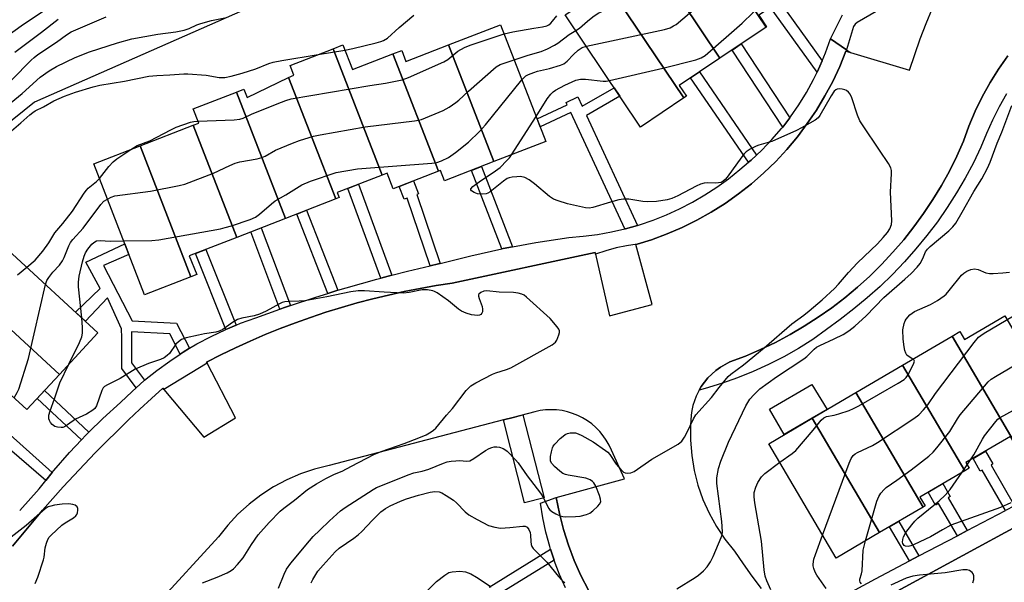
# Model space of a CAD drawing. Units: inches. Extents: x 1231769 to 1237769, y 553454 to 557454.
# Drawn here: x 1232119 to 1232413, y 555430 to 555598 of the extents above; entities that cross this region are included whole.
import ezdxf

# ---------------------------------------------------------------- set-up
doc = ezdxf.new("R2010")
doc.units = ezdxf.units.IN
doc.header["$MEASUREMENT"] = 0
for name, color, linetype in [('BLDG-Footprint', 5, 'Continuous'), ('CULTRL-Pad', 6, 'Continuous'), ('NTRL-Trees', 3, 'Continuous'), ('TRANS-Non Street Sidewalk', 7, 'Continuous'), ('TRANS-Parking Lot', 4, 'Continuous'), ('TRANS-Street Sidewalk', 7, 'Continuous'), ('Undefined', 1, 'Continuous')]:
    doc.layers.add(name, color=color, linetype=linetype)

msp = doc.modelspace()

# ---------------------------------------------------------------- linework, layer by layer
at = {"layer": 'BLDG-Footprint'}
for points, elevation in [([(1232353.54, 555608.91), (1232339.94, 555599.79), (1232342.27, 555596.33), (1232342.1, 555596.21), (1232320.75, 555628.02), (1232321.72, 555628.77), (1232319.4, 555632.24), (1232332.14, 555640.79)], 427.66), ([(1232342.1, 555596.21), (1232328.29, 555586.96), (1232305.68, 555620.65), (1232307.02, 555621.55), (1232308.91, 555618.74), (1232320.75, 555628.02)], 428.02), ([(1232328.29, 555586.96), (1232316.1, 555578.78), (1232318.27, 555575.54), (1232317.51, 555575.03), (1232294.95, 555608.66), (1232295.88, 555609.28), (1232293.66, 555612.59), (1232305.68, 555620.65)], 429.31), ([(1232317.51, 555575.03), (1232304.55, 555566.34), (1232281.99, 555599.96), (1232294.95, 555608.66)], 429.83), ([(1232260.63, 555555.98), (1232247.05, 555590.93), (1232262.62, 555596.98), (1232276.2, 555562.03)], 427.9), ([(1232230.4, 555588.23), (1232244.05, 555553.11), (1232230.48, 555547.83), (1232228.65, 555552.52), (1232227.16, 555551.94), (1232212.46, 555589.77), (1232215.44, 555590.93), (1232218.32, 555583.53)], 425.2), ([(1232260.63, 555555.98), (1232245.84, 555550.23), (1232244.64, 555553.34), (1232244.05, 555553.11), (1232230.4, 555588.23), (1232233.02, 555589.25), (1232234.3, 555585.97), (1232247.05, 555590.93)], 425.55), ([(1232227.16, 555551.94), (1232213.71, 555546.72), (1232214.3, 555545.21), (1232213.27, 555544.81), (1232199.16, 555581.14), (1232200.72, 555581.88), (1232199.6, 555584.77), (1232212.46, 555589.77)], 424.75), ([(1232213.27, 555544.81), (1232198.22, 555538.96), (1232183.52, 555576.8), (1232185.78, 555577.68), (1232186.74, 555575.21), (1232199.16, 555581.14)], 425.66), ([(1232198.22, 555538.96), (1232183.65, 555533.3), (1232170.6, 555566.88), (1232172.27, 555567.53), (1232170.62, 555571.78), (1232183.52, 555576.8)], 426), ([(1232183.65, 555533.3), (1232169.44, 555527.78), (1232171.64, 555522.13), (1232169.93, 555521.46), (1232154.69, 555560.69), (1232170.6, 555566.88)], 425.83), ([(1232169.93, 555521.46), (1232156.06, 555516.07), (1232140.81, 555555.3), (1232154.69, 555560.69)], 425.42), ([(1232130.54, 555492.24), (1232101.47, 555519.03), (1232102.58, 555520.23), (1232105.21, 555517.81), (1232115.21, 555529.49), (1232142.06, 555504.74)], 425.87), ([(1232130.54, 555492.24), (1232120.82, 555481.7), (1232116.12, 555486.03), (1232115.07, 555484.89), (1232088.44, 555509.43), (1232089.19, 555510.24), (1232091.45, 555508.15), (1232101.47, 555519.03)], 424.06), ([(1232433.35, 555476.11), (1232432.31, 555475.5), (1232430.42, 555478.71), (1232417.09, 555470.89), (1232397.78, 555503.75), (1232400.06, 555505.09), (1232401.48, 555502.67), (1232413.56, 555509.77)], 437.45), ([(1232417.09, 555470.89), (1232416.93, 555470.79), (1232415.24, 555473.66), (1232401.91, 555465.83), (1232402.88, 555464.18), (1232401.58, 555463.42), (1232382.98, 555495.05), (1232397.78, 555503.75)], 435.51), ([(1232401.58, 555463.42), (1232388.13, 555455.51), (1232389.69, 555452.85), (1232389.09, 555452.5), (1232368.93, 555486.79), (1232382.98, 555495.05)], 436.17), ([(1232389.09, 555452.5), (1232376.08, 555444.86), (1232355.92, 555479.15), (1232368.93, 555486.79)], 435.76), ([(1232376.08, 555444.86), (1232363.06, 555437.21), (1232342.91, 555471.5), (1232355.92, 555479.15)], 435.89)]:
    msp.add_lwpolyline(points, close=True, dxfattribs=dict(at, elevation=elevation))
at = {"layer": 'CULTRL-Pad'}
msp.add_lwpolyline([(1232355.92, 555479.15), (1232347.56, 555474.23), (1232343.12, 555481.87), (1232355.76, 555489.2), (1232360.38, 555481.77)], close=True, dxfattribs=at)
at = {"layer": 'NTRL-Trees'}
msp.add_lwpolyline([(1232347.46, 555799.73), (1232321.8, 555754.53), (1232308.01, 555690.7), (1232298.05, 555662.69), (1232277.85, 555640.41), (1232248.45, 555624.04), (1232197.93, 555606.8), (1232123.06, 555573.75), (1232076.68, 555536.42), (1232028.09, 555482.81), (1231981.63, 555427.02), (1231923.15, 555360.24), (1231908.21, 555338.43), (1231889.58, 555309.08), (1231872.24, 555281.76), (1231875.91, 555236.56), (1231899.92, 555192.62), (1231912.84, 555140.95), (1231919.41, 555114.69)], dxfattribs=at)
at = {"layer": 'TRANS-Non Street Sidewalk'}
for points in [[(1232398.05, 555614.34), (1232369.37, 555597.59), (1232368.81, 555597.11), (1232368.32, 555596.47), (1232366.14, 555589.47), (1232361.36, 555592.74), (1232364.94, 555599.91)], [(1232259.2, 555428.58), (1232277.58, 555439.9), (1232278.63, 555436.64), (1232260.98, 555425.76)]]:
    msp.add_lwpolyline(points, dxfattribs=at)
for points in [[(1232358.89, 555586.13), (1232358.23, 555584.54), (1232357.39, 555582.76), (1232343.44, 555602.14), (1232346.09, 555603.91)], [(1232349.22, 555569.08), (1232347.1, 555566.34), (1232331.91, 555589.38), (1232334.63, 555591.21)], [(1232339.28, 555557.95), (1232337.62, 555556.4), (1232336.87, 555555.77), (1232319.51, 555581.06), (1232322.18, 555582.86)], [(1232303.63, 555536.89), (1232300.06, 555535.88), (1232299.83, 555535.82), (1232283.66, 555570.65), (1232274.5, 555566.4), (1232273.57, 555568.8), (1232282.58, 555572.98), (1232282.24, 555573.7), (1232285.78, 555575.35), (1232287.08, 555572.54), (1232296.65, 555578.12), (1232298.34, 555575.59), (1232288.37, 555569.77)], [(1232266.23, 555530.45), (1232263.4, 555529.93), (1232262.96, 555529.83), (1232253.9, 555553.36), (1232256.95, 555554.55)], [(1232230.07, 555521.96), (1232226.81, 555521.11), (1232216.93, 555547.97), (1232220.07, 555549.19)], [(1232244.58, 555525.49), (1232244.02, 555525.35), (1232241.53, 555524.77), (1232234.61, 555545.01), (1232233.8, 555544.7), (1232232.31, 555548.54), (1232236.56, 555550.19), (1232238.05, 555546.35), (1232237.52, 555546.14)], [(1232213.93, 555517.43), (1232210.93, 555516.51), (1232201.62, 555540.28), (1232204.54, 555541.42)], [(1232199.73, 555512.87), (1232198.27, 555512.39), (1232196.52, 555511.76), (1232187.81, 555534.92), (1232190.98, 555536.15)], [(1232169.51, 555500.07), (1232167.58, 555498.92), (1232166.73, 555498.36), (1232163.57, 555504.44), (1232152.12, 555505.03), (1232152.08, 555495.74), (1232156.04, 555490.48), (1232155.92, 555490.38), (1232153.54, 555488.26), (1232149.2, 555494.03), (1232149.24, 555503.32), (1232149.17, 555505.94), (1232144.9, 555515.21), (1232138.34, 555508.17), (1232135.37, 555510.91), (1232142.71, 555518), (1232138.44, 555525.85), (1232150.12, 555531.35), (1232151.36, 555528.17), (1232143.78, 555524.83), (1232152.28, 555508.29), (1232165.61, 555507.6)], [(1232183.46, 555507), (1232180.39, 555505.73), (1232171.28, 555528.49), (1232174.37, 555529.69)], [(1232139.4, 555474.95), (1232138.49, 555474.07), (1232137.13, 555472.62), (1232123.91, 555485.05), (1232126.11, 555487.44)], [(1232128.4, 555462.87), (1232126.51, 555460.51), (1232107.53, 555476.71), (1232109.96, 555479.35)], [(1232416.44, 555452.93), (1232413.73, 555451.51), (1232406.8, 555463.58), (1232406.24, 555463.26), (1232404.05, 555467.09), (1232407.79, 555469.29), (1232410.01, 555465.43), (1232409.45, 555465.1)], [(1232402.35, 555445.51), (1232399.38, 555443.95), (1232393.7, 555453.61), (1232392.86, 555453.11), (1232390.59, 555456.96), (1232394.98, 555459.54), (1232397.25, 555455.69), (1232396.59, 555455.31)], [(1232387.86, 555437.88), (1232385.03, 555436.39), (1232379.05, 555446.6), (1232381.8, 555448.22)]]:
    msp.add_lwpolyline(points, close=True, dxfattribs=at)
at = {"layer": 'TRANS-Parking Lot'}
for points in [[(1232116.53, 555440.79, 0), (1232119.48, 555444.41, 0), (1232122.47, 555448, 0), (1232125.51, 555451.55, 0), (1232128.59, 555455.06, 0), (1232131.7, 555458.54, 0), (1232134.86, 555461.98, 0), (1232138.06, 555465.39, 0), (1232141.29, 555468.75, 0), (1232144.57, 555472.08, 0), (1232147.89, 555475.37, 0), (1232151.24, 555478.62, 0), (1232154.63, 555481.83, 0), (1232158.07, 555485, 0), (1232161.53, 555488.13, 0), (1232161.84, 555487.75, 0), (1232173.82, 555473.43, 0), (1232183.28, 555479.24, 0), (1232174.75, 555495.6, 0), (1232174.58, 555495.93, 0), (1232178.91, 555498.13, 0), (1232183.28, 555500.23, 0), (1232187.69, 555502.24, 0), (1232192.15, 555504.16, 0), (1232196.64, 555505.98, 0), (1232201.18, 555507.71, 0), (1232205.75, 555509.34, 0), (1232210.35, 555510.87, 0), (1232214.98, 555512.31, 0), (1232219.65, 555513.65, 0), (1232224.34, 555514.89, 0), (1232229.06, 555516.03, 0), (1232233.8, 555517.06, 0), (1232238.56, 555518, 0), (1232243.33, 555518.84, 0), (1232248.13, 555519.58, 0), (1232290.92, 555528.79, 0), (1232291.04, 555528.25, 0), (1232295.26, 555509.8, 0), (1232308.05, 555513.14, 0), (1232303.15, 555531.11, 0), (1232303.53, 555531.23, 0), (1232307.85, 555532.59, 0), (1232312.46, 555534.3, 0), (1232316.98, 555536.26, 0), (1232321.39, 555538.44, 0), (1232325.69, 555540.85, 0), (1232329.85, 555543.48, 0), (1232333.87, 555546.32, 0), (1232337.74, 555549.37, 0), (1232341.45, 555552.61, 0), (1232344.98, 555556.04, 0), (1232348.33, 555559.64, 0), (1232351.49, 555563.42, 0), (1232354.45, 555567.35, 0), (1232357.2, 555571.43, 0), (1232359.74, 555575.66, 0), (1232362.06, 555580, 0), (1232364.15, 555584.46, 0), (1232366, 555589.02, 0), (1232367.39, 555588.61, 0), (1232385.07, 555583.37, 0), (1232386.59, 555588.08, 0), (1232388.25, 555592.74, 0), (1232390.04, 555597.36, 0), (1232391.97, 555601.92, 0)], [(1232414.5, 555587.64, 0), (1232411.72, 555583.71, 0), (1232409.15, 555579.63, 0), (1232406.81, 555575.42, 0), (1232404.7, 555571.08, 0), (1232402.83, 555566.64, 0), (1232401.2, 555562.11, 0), (1232399.18, 555557.59, 0), (1232396.97, 555553.16, 0), (1232394.58, 555548.83, 0), (1232392.01, 555544.59, 0), (1232389.27, 555540.46, 0), (1232386.37, 555536.45, 0), (1232383.3, 555532.57, 0), (1232380.07, 555528.81, 0), (1232376.69, 555525.19, 0), (1232373.16, 555521.72, 0), (1232369.5, 555518.39, 0), (1232365.69, 555515.22, 0), (1232361.76, 555512.2, 0), (1232357.72, 555509.35, 0), (1232353.55, 555506.67, 0), (1232349.28, 555504.17, 0), (1232344.91, 555501.84, 0), (1232340.45, 555499.7, 0), (1232335.9, 555497.74, 0), (1232331.27, 555495.97, 0), (1232329.81, 555495.23, 0), (1232328.42, 555494.38, 0), (1232327.09, 555493.42, 0), (1232325.86, 555492.35, 0), (1232324.71, 555491.18, 0), (1232323.66, 555489.92, 0), (1232322.72, 555488.59, 0), (1232322.12, 555487.57, 0), (1232321.89, 555487.18, 0), (1232321.18, 555485.71, 0), (1232320.64, 555484.34, 0), (1232320.2, 555482.92, 0), (1232319.87, 555481.49, 0), (1232319.65, 555480.03, 0), (1232319.53, 555478.55, 0), (1232319.52, 555477.08, 0), (1232319.5, 555472.53, 0), (1232319.86, 555468, 0), (1232320.6, 555463.51, 0), (1232321.72, 555459.11, 0), (1232323.21, 555454.81, 0), (1232325.05, 555450.66, 0), (1232327.25, 555446.67, 0), (1232329.77, 555442.89, 0), (1232332.6, 555439.33, 0), (1232335.21, 555435.56, 0), (1232337.88, 555431.82, 0), (1232340.61, 555428.13, 0)], [(1232288.92, 555427.65, 0), (1232286.67, 555432.02, 0), (1232284.67, 555436.52, 0), (1232282.92, 555441.12, 0), (1232281.43, 555445.8, 0), (1232280.21, 555450.57, 0), (1232279.25, 555455.39, 0), (1232299.71, 555461, 0), (1232295.78, 555469.6, 0), (1232295.09, 555471.09, 0), (1232294.28, 555472.52, 0), (1232293.35, 555473.87, 0), (1232292.3, 555475.15, 0), (1232291.16, 555476.33, 0), (1232289.92, 555477.41, 0), (1232288.6, 555478.38, 0), (1232287.19, 555479.24, 0), (1232285.72, 555479.97, 0), (1232284.2, 555480.58, 0), (1232282.62, 555481.06, 0), (1232281.01, 555481.41, 0), (1232279.39, 555481.61, 0), (1232277.74, 555481.68, 0), (1232276.1, 555481.62, 0), (1232274.47, 555481.41, 0), (1232272.86, 555481.07, 0), (1232266.35, 555479.37, 0), (1232263.45, 555478.61, 0), (1232211.31, 555464.96, 0), (1232206.96, 555463.87, 0), (1232202.72, 555462.44, 0), (1232198.6, 555460.66, 0), (1232194.64, 555458.55, 0), (1232190.87, 555456.12, 0), (1232187.31, 555453.39, 0), (1232183.99, 555450.39, 0), (1232180.92, 555447.12, 0), (1232178.13, 555443.61, 0), (1232159.67, 555423.47, 0)], [(1232374.58, 555423.67, 0), (1232444.69, 555461.76, 0)]]:
    msp.add_polyline3d(points, dxfattribs=at)
at = {"layer": 'TRANS-Street Sidewalk'}
for points in [[(1232118.65, 555451.54), (1232124.46, 555457.96), (1232126.51, 555460.51), (1232128.4, 555462.87), (1232128.92, 555463.52), (1232133.6, 555468.89), (1232137.13, 555472.62), (1232138.49, 555474.07), (1232139.4, 555474.95), (1232143.59, 555479.04), (1232148.88, 555483.81), (1232152.32, 555487.18), (1232153.54, 555488.26), (1232155.92, 555490.38), (1232156.04, 555490.48), (1232159.67, 555493.41), (1232163.56, 555496.26), (1232166.73, 555498.36), (1232167.58, 555498.92), (1232169.51, 555500.07), (1232171.72, 555501.38), (1232175.97, 555503.64), (1232180.33, 555505.7), (1232180.39, 555505.73), (1232183.46, 555507), (1232184.78, 555507.55), (1232189.32, 555509.18), (1232196.52, 555511.76), (1232198.27, 555512.39), (1232199.73, 555512.87), (1232207.3, 555515.39), (1232210.93, 555516.51), (1232213.93, 555517.43), (1232216.39, 555518.19), (1232225.55, 555520.79), (1232226.81, 555521.11), (1232230.07, 555521.96), (1232234.76, 555523.18), (1232241.53, 555524.77), (1232244.02, 555525.35), (1232244.58, 555525.49), (1232253.68, 555527.79), (1232262.96, 555529.83), (1232263.4, 555529.93), (1232266.23, 555530.45), (1232273.19, 555531.76), (1232283.03, 555533.28), (1232287.33, 555533.61), (1232291.61, 555534.15), (1232295.86, 555534.91), (1232299.83, 555535.82), (1232300.06, 555535.88), (1232303.63, 555536.89), (1232304.21, 555537.06), (1232308.3, 555538.44), (1232312.31, 555540.03), (1232316.23, 555541.82), (1232320.06, 555543.8), (1232323.79, 555545.98), (1232327.4, 555548.33), (1232330.89, 555550.87), (1232334.25, 555553.58), (1232336.87, 555555.77), (1232337.62, 555556.4), (1232339.28, 555557.95), (1232340.83, 555559.4), (1232343.87, 555562.56), (1232346.75, 555565.89), (1232347.1, 555566.34), (1232349.22, 555569.08), (1232349.44, 555569.36), (1232351.94, 555572.97), (1232354.24, 555576.71), (1232356.34, 555580.57), (1232357.39, 555582.76), (1232358.23, 555584.54), (1232358.89, 555586.13), (1232359.91, 555588.6), (1232361.36, 555592.74), (1232366.14, 555589.47), (1232367.39, 555588.61), (1232366, 555589.02), (1232364.15, 555584.46), (1232362.06, 555580), (1232359.74, 555575.66), (1232357.2, 555571.43), (1232354.45, 555567.35), (1232351.49, 555563.42), (1232348.33, 555559.64), (1232344.98, 555556.04), (1232341.45, 555552.61), (1232337.74, 555549.37), (1232333.87, 555546.32), (1232329.85, 555543.48), (1232325.69, 555540.85), (1232321.39, 555538.44), (1232316.98, 555536.26), (1232312.46, 555534.3), (1232307.85, 555532.59), (1232303.53, 555531.23), (1232300.34, 555530.79), (1232297.19, 555530.15), (1232294.09, 555529.3), (1232291.04, 555528.25), (1232290.92, 555528.79), (1232248.13, 555519.58), (1232243.33, 555518.84), (1232238.56, 555518), (1232233.8, 555517.06), (1232229.06, 555516.03), (1232224.34, 555514.89), (1232219.65, 555513.65), (1232214.98, 555512.31), (1232210.35, 555510.87), (1232205.75, 555509.34), (1232201.18, 555507.71), (1232196.64, 555505.98), (1232192.15, 555504.16), (1232187.69, 555502.24), (1232183.28, 555500.23), (1232178.91, 555498.13), (1232174.58, 555495.93), (1232174.75, 555495.6), (1232161.84, 555487.75), (1232161.53, 555488.13), (1232158.07, 555485), (1232154.63, 555481.83), (1232151.24, 555478.62), (1232147.89, 555475.37), (1232144.57, 555472.08), (1232141.29, 555468.75), (1232138.06, 555465.39), (1232134.86, 555461.98), (1232131.7, 555458.54), (1232128.59, 555455.06), (1232125.51, 555451.55), (1232122.47, 555448), (1232119.48, 555444.41), (1232116.53, 555440.79)], [(1232414.12, 555576.24), (1232411.93, 555572.39), (1232409.91, 555568.43), (1232408.08, 555564.39), (1232406.44, 555560.27), (1232404.18, 555555.61), (1232401.74, 555551.05), (1232399.12, 555546.58), (1232396.33, 555542.22), (1232393.38, 555537.96), (1232390.26, 555533.83), (1232386.98, 555529.83), (1232383.54, 555525.95), (1232379.96, 555522.21), (1232376.24, 555518.62), (1232372.37, 555515.17), (1232368.38, 555511.87), (1232364.26, 555508.74), (1232360.23, 555505.65), (1232356.07, 555502.74), (1232351.78, 555500.03), (1232347.37, 555497.51), (1232342.86, 555495.19), (1232338.24, 555493.08), (1232333.53, 555491.18), (1232328.74, 555489.49), (1232323.89, 555488.02), (1232322.12, 555487.57), (1232322.72, 555488.59), (1232323.66, 555489.92), (1232324.71, 555491.18), (1232325.86, 555492.35), (1232327.09, 555493.42), (1232328.42, 555494.38), (1232329.81, 555495.23), (1232331.27, 555495.97), (1232335.9, 555497.74), (1232340.45, 555499.7), (1232344.91, 555501.84), (1232349.28, 555504.17), (1232353.55, 555506.67), (1232357.72, 555509.35), (1232361.76, 555512.2), (1232365.69, 555515.22), (1232369.5, 555518.39), (1232373.16, 555521.72), (1232376.69, 555525.19), (1232380.07, 555528.81), (1232383.3, 555532.57), (1232386.37, 555536.45), (1232389.27, 555540.46), (1232392.01, 555544.59), (1232394.58, 555548.83), (1232396.97, 555553.16), (1232399.18, 555557.59), (1232401.2, 555562.11), (1232402.83, 555566.64), (1232404.7, 555571.08), (1232406.81, 555575.42), (1232409.15, 555579.63), (1232411.72, 555583.71), (1232414.5, 555587.64)], [(1232444.69, 555461.76), (1232374.58, 555423.67), (1232371.25, 555424.19), (1232368.95, 555423.35), (1232366.74, 555422.27), (1232364.66, 555420.98), (1232362.73, 555419.48), (1232360.95, 555417.79), (1232359.35, 555415.93), (1232357.96, 555413.91), (1232357.01, 555408.19), (1232355.4, 555409.98), (1232352.23, 555413.62), (1232349.13, 555417.32), (1232349.1, 555417.35), (1232360.26, 555423.13), (1232374.9, 555431.05), (1232385.03, 555436.39), (1232387.86, 555437.88), (1232399.38, 555443.95), (1232402.35, 555445.51), (1232413.73, 555451.51)], [(1232282.04, 555428.32), (1232280.25, 555432.37), (1232278.68, 555436.5), (1232278.63, 555436.64), (1232277.58, 555439.9), (1232277.32, 555440.7), (1232276.17, 555444.97), (1232275.24, 555449.29), (1232274.53, 555453.65), (1232279.25, 555455.39), (1232280.21, 555450.57), (1232281.43, 555445.8), (1232282.92, 555441.12), (1232284.67, 555436.52), (1232286.67, 555432.02), (1232288.92, 555427.65)]]:
    msp.add_lwpolyline(points, dxfattribs=at)
msp.add_lwpolyline([(1232263.45, 555478.61), (1232266.35, 555479.37), (1232269.26, 555480.11), (1232275.62, 555455.24), (1232269.81, 555453.75)], close=True, dxfattribs=at)
at = {"layer": 'Undefined'}
for p, q in [((1232208.04, 555588.05, 422), (1232216.03, 555589.4, 422)), ((1232265.9, 555558.03, 430), (1232273.29, 555569.51, 430)), ((1232402.3, 555465.17, 440), (1232403.3, 555466.65, 440)), ((1232400.76, 555462.94, 440), (1232402.3, 555465.17, 440))]:
    msp.add_line(p, q, dxfattribs=at)
for points, elevation in [([(1232285.16, 555595.23), (1232286.23, 555595.95), (1232288.64, 555598.08), (1232290.19, 555599.3), (1232291.81, 555600.42), (1232293.42, 555601.1), (1232302.55, 555604.34), (1232304.15, 555605.08), (1232306.21, 555606.22), (1232307.11, 555606.88), (1232310.82, 555610.1), (1232323.55, 555620.25), (1232324.85, 555621.46), (1232326.34, 555623.29), (1232331.85, 555632.75), (1232332.5, 555633.69), (1232333.71, 555635.22), (1232335.5, 555637.08), (1232346.2, 555646.83), (1232347.22, 555647.46), (1232348.31, 555647.93), (1232362.33, 555653.04)], 426), ([(1232288.32, 555590.53), (1232311.71, 555595.53), (1232313.38, 555596.08), (1232314.42, 555596.59), (1232315.14, 555597.05), (1232324.5, 555605.02), (1232331.25, 555610.94), (1232335.59, 555616.03), (1232339.39, 555621.47), (1232340.48, 555622.84), (1232346.47, 555629.67), (1232353.45, 555637.27), (1232355.21, 555638.86), (1232356.6, 555639.96), (1232365.11, 555645.4), (1232366.64, 555646.61)], 428), ([(1232295.2, 555580.27), (1232311.15, 555584.01), (1232321.04, 555586.5), (1232322.69, 555587.04), (1232323.91, 555587.78), (1232334.91, 555597.46), (1232338.22, 555600.62), (1232343.89, 555607.21), (1232347.44, 555611.47), (1232357.94, 555622.94), (1232360.34, 555626.28), (1232363.92, 555631.56), (1232364.78, 555632.71), (1232371.51, 555639.35)], 430), ([(1232111.82, 555591.44), (1232119.11, 555596.63), (1232126.67, 555601.76)], 414), ([(1232113.37, 555571.49), (1232119.37, 555576.36), (1232124.8, 555581.29), (1232127.45, 555583.12), (1232129.7, 555584.48), (1232135.22, 555587.17), (1232139.59, 555588.85), (1232147.94, 555591.55), (1232152.21, 555592.72), (1232159.99, 555594.15), (1232165.36, 555594.89), (1232167.92, 555595.37), (1232169.38, 555595.89), (1232171.72, 555596.93), (1232172.93, 555597.34), (1232176.12, 555598.21), (1232180.52, 555599.17)], 420), ([(1232116.34, 555580.49), (1232122.12, 555586.39), (1232122.98, 555587.19), (1232124.04, 555588.02), (1232129.63, 555591.72), (1232132.65, 555593.99), (1232134.03, 555594.86), (1232144.54, 555599.37)], 418), ([(1232216.03, 555589.4), (1232218.38, 555589.83), (1232225.36, 555591.51), (1232226.8, 555591.9), (1232227.61, 555592.22), (1232228.72, 555592.99), (1232232.23, 555596.19), (1232236.67, 555599.8)], 422), ([(1232263.7, 555594.2), (1232266.24, 555594.83), (1232272.59, 555595.96), (1232275.22, 555596.36), (1232276.49, 555596.68), (1232277.07, 555596.96), (1232277.66, 555597.42), (1232278.21, 555598.04), (1232279.42, 555599.68)], 424), ([(1232117.17, 555588.74), (1232125.21, 555594.73), (1232130.18, 555598.59)], 416), ([(1232172.04, 555568.12), (1232182.86, 555568.53), (1232184.59, 555568.7), (1232185.52, 555569), (1232188.3, 555570.24), (1232196.99, 555573.82), (1232198.35, 555574.31), (1232199.96, 555574.76), (1232223.51, 555578.74), (1232228.21, 555579.47), (1232233.13, 555580.42), (1232235.07, 555581.15), (1232245.65, 555585.88), (1232246.79, 555586.6), (1232249.86, 555589.06), (1232251.86, 555590.14), (1232253.49, 555590.8), (1232263.7, 555594.2)], 424), ([(1232266.71, 555586.46), (1232270.91, 555587.86), (1232274.75, 555588.99), (1232276.63, 555589.78), (1232278.75, 555590.83), (1232279.76, 555591.41), (1232283.15, 555594.01), (1232285.16, 555595.23)], 426), ([(1232269.02, 555580.5), (1232269.77, 555581.29), (1232270.23, 555581.63), (1232270.97, 555582.03), (1232272.57, 555582.7), (1232273.66, 555583.07), (1232277.31, 555583.89), (1232280.58, 555584.87), (1232281.6, 555585.29), (1232282.58, 555586.05), (1232284.41, 555588.05), (1232285.84, 555589.38), (1232287.04, 555590.11), (1232288.32, 555590.53)], 428), ([(1232114.85, 555564.02), (1232119.01, 555567.55), (1232121.69, 555570.03), (1232122.58, 555570.73), (1232123.31, 555571.17), (1232125.78, 555572.38), (1232128.83, 555574.19), (1232132.07, 555575.58), (1232135.37, 555576.74), (1232140.64, 555578.35), (1232142.65, 555578.87), (1232150.07, 555580.09), (1232157.34, 555581.53), (1232159.73, 555581.81), (1232163.63, 555581.96), (1232167.79, 555582.27), (1232168.97, 555582.28), (1232174.52, 555581.89), (1232178.42, 555581.18), (1232179.28, 555581.13), (1232180.1, 555581.19), (1232181.98, 555581.6), (1232185.23, 555582.49), (1232189.34, 555583.8), (1232193.22, 555585.31), (1232194.58, 555585.71), (1232197.15, 555586.22), (1232208.04, 555588.05)], 422), ([(1232144.9, 555544.78), (1232146.02, 555545.34), (1232147.11, 555545.68), (1232157.8, 555547.08), (1232166.43, 555548.86), (1232168.14, 555549.27), (1232176.71, 555552.54), (1232181.6, 555554.86), (1232183.19, 555555.54), (1232184.58, 555555.91), (1232189.72, 555556.84), (1232191.12, 555557.19), (1232192.1, 555557.62), (1232195.19, 555559.36), (1232200.29, 555561.54), (1232202.47, 555562.35), (1232206.61, 555563.58), (1232208.63, 555563.99), (1232222.08, 555566.35), (1232236.9, 555568.16), (1232238.07, 555568.36), (1232238.91, 555568.6), (1232245.39, 555571.31), (1232247.21, 555572.28), (1232249.18, 555573.64), (1232250.1, 555574.37), (1232253, 555577.1), (1232261.26, 555584.34), (1232262.53, 555585.04), (1232266.71, 555586.46)], 426), ([(1232149.78, 555532.22), (1232158.22, 555532.39), (1232160.29, 555532.52), (1232178.78, 555535.88), (1232180.19, 555536.21), (1232182.05, 555536.77), (1232187.61, 555538.66), (1232189.21, 555539.35), (1232190.41, 555540.19), (1232194, 555543.31), (1232195.16, 555544.22), (1232198.34, 555546.06), (1232203.11, 555549.01), (1232205.75, 555550.16), (1232213.42, 555552.68), (1232219.77, 555553.86), (1232242.08, 555555.54), (1232243.54, 555555.76), (1232244.9, 555556.23), (1232246.98, 555557.22), (1232249.09, 555558.74), (1232252.97, 555561.77), (1232256.35, 555565.04), (1232258.13, 555567.02), (1232269.02, 555580.5)], 428), ([(1232273.29, 555569.51), (1232276.59, 555574.77), (1232277.63, 555576.13), (1232278.38, 555576.84), (1232279.05, 555577.34), (1232281.83, 555578.91), (1232285.15, 555580.32), (1232286.53, 555580.67), (1232288, 555580.63), (1232293.35, 555580.07), (1232294.23, 555580.1), (1232295.2, 555580.27)], 430), ([(1232196.15, 555428.24), (1232197.8, 555432.42), (1232198.57, 555433.97), (1232199.78, 555435.75), (1232205.41, 555442.46), (1232206.54, 555443.71), (1232208.54, 555445.58), (1232211.38, 555448.43), (1232214.69, 555451.36), (1232216.05, 555452.43), (1232224.51, 555457.81), (1232225.49, 555458.35), (1232226.75, 555458.92), (1232234.97, 555462.22), (1232236.63, 555462.73), (1232239.19, 555463.32), (1232241.17, 555463.9), (1232245.56, 555465.68), (1232246.66, 555466.05), (1232247.78, 555466.27), (1232249.22, 555466.41), (1232250.38, 555466.43), (1232252.38, 555466.28), (1232253.37, 555466.4), (1232254.58, 555467.04), (1232258.06, 555469.5), (1232259.22, 555470.11), (1232259.96, 555470.38), (1232260.72, 555470.53), (1232261.49, 555470.56), (1232262.31, 555470.43), (1232263.37, 555470.06), (1232263.86, 555469.77), (1232264.55, 555469.22), (1232267.12, 555466.7), (1232267.88, 555465.79), (1232270.6, 555461.92), (1232274.55, 555456.71), (1232275.42, 555455.26), (1232277, 555452.15), (1232277.34, 555451.69), (1232277.96, 555451.15), (1232279.17, 555450.47), (1232280.44, 555449.91), (1232281.25, 555449.7), (1232282.1, 555449.63), (1232285, 555449.65), (1232286.43, 555449.77), (1232288.33, 555450.25), (1232289.33, 555450.73), (1232290.23, 555451.44), (1232291.71, 555452.82), (1232292.26, 555453.44), (1232292.61, 555454.11), (1232292.58, 555454.88), (1232292.23, 555455.97), (1232291.11, 555458.75), (1232290.53, 555459.75), (1232290.15, 555460.14), (1232289.48, 555460.63), (1232288.99, 555460.9), (1232288.17, 555461.19), (1232282.86, 555462.07), (1232282.03, 555462.26), (1232281.25, 555462.55), (1232280.31, 555463.23), (1232278.79, 555464.69), (1232278.01, 555465.57), (1232277.6, 555466.28), (1232277.52, 555466.81), (1232277.57, 555467.65), (1232277.82, 555469.1), (1232278.14, 555470.22), (1232278.39, 555470.72), (1232278.9, 555471.39), (1232280.47, 555473.05), (1232281.31, 555473.8), (1232281.96, 555474.24), (1232282.67, 555474.55), (1232283.44, 555474.72), (1232284.24, 555474.79), (1232285.02, 555474.74), (1232285.84, 555474.47), (1232286.91, 555473.96), (1232290.29, 555472.1), (1232294.07, 555469.51), (1232294.71, 555468.93), (1232295.28, 555468.26), (1232297.27, 555465.34), (1232298.59, 555463.73), (1232299.44, 555462.98), (1232299.93, 555462.78), (1232300.47, 555462.71), (1232301.59, 555462.82), (1232302.58, 555463.21), (1232307.87, 555466.87), (1232315.78, 555471.38), (1232316.89, 555472.28), (1232317.72, 555473.44), (1232318.4, 555474.72), (1232320.34, 555478.95), (1232321.11, 555480.18), (1232325.75, 555485.36), (1232328.02, 555488.3), (1232330.8, 555491.58), (1232331.6, 555492.33), (1232335.3, 555495.11), (1232341.55, 555500.24), (1232349.84, 555507.42), (1232353.4, 555510), (1232354.96, 555511.25), (1232358.86, 555514.54), (1232362.56, 555517.99), (1232363.82, 555519.25), (1232366.79, 555522.76), (1232369.5, 555525.71), (1232375.45, 555531.31), (1232377.19, 555533.22), (1232378.46, 555534.77), (1232379.13, 555535.81), (1232379.66, 555537.13), (1232379.79, 555538.28), (1232379.4, 555546.87), (1232379.67, 555552.42), (1232379.62, 555553.3), (1232379.41, 555554.13), (1232378.72, 555555.42), (1232376.1, 555559.45), (1232370.96, 555566.95), (1232370.19, 555568.18), (1232369.47, 555569.89), (1232367.74, 555575.12), (1232367.25, 555576.14), (1232366.76, 555576.74), (1232366.17, 555577.23), (1232365.71, 555577.47), (1232364.92, 555577.69), (1232364.12, 555577.77), (1232363.37, 555577.67), (1232362.95, 555577.44), (1232362.52, 555577.04), (1232361.6, 555575.68), (1232358.19, 555569.78), (1232357.65, 555569.11), (1232356.75, 555568.41), (1232352.72, 555566.07), (1232351.17, 555565.3), (1232343.83, 555562.04), (1232342.73, 555561.68), (1232339.93, 555560.94), (1232339.12, 555560.64), (1232337.33, 555559.68), (1232336.13, 555558.87), (1232335.52, 555558.28), (1232334.8, 555557.38), (1232330.41, 555551.31), (1232329.87, 555550.66), (1232329.27, 555550.1), (1232328.62, 555549.77), (1232327.9, 555549.59), (1232327.05, 555549.55), (1232324.46, 555549.63), (1232323.61, 555549.52), (1232322.5, 555549.24), (1232321.16, 555548.64), (1232315.71, 555545.7), (1232313.89, 555544.93), (1232312.49, 555544.56), (1232309.3, 555544.01), (1232306.62, 555543.93), (1232305.17, 555544.05), (1232301.03, 555544.73), (1232299.38, 555544.77), (1232297.99, 555544.5), (1232295.51, 555543.87), (1232290.28, 555542.23), (1232289.16, 555542.07), (1232288.07, 555542.17), (1232282.69, 555543.34), (1232279.87, 555544.2), (1232278.5, 555544.72), (1232277.29, 555545.51), (1232272.81, 555549.32), (1232271.18, 555550.57), (1232269.93, 555551.26), (1232268.59, 555551.48), (1232267.47, 555551.46), (1232266.06, 555551.32), (1232265.23, 555551.16), (1232264.57, 555550.91), (1232263.45, 555550.15), (1232259.53, 555546.94), (1232258.84, 555546.49), (1232258.35, 555546.28), (1232257.21, 555546.18), (1232255.72, 555546.37), (1232254.67, 555546.72), (1232253.87, 555547.21), (1232253.68, 555547.5), (1232253.72, 555547.79), (1232254.34, 555548.5), (1232256.18, 555549.91), (1232261.06, 555553.22), (1232262.47, 555554.26), (1232264.51, 555556.28), (1232265.27, 555557.14), (1232265.9, 555558.03)], 430), ([(1232315.41, 555428.08), (1232320.91, 555431.43), (1232321.87, 555432.1), (1232323.33, 555433.42), (1232324.47, 555434.67), (1232325.44, 555436.17), (1232326.24, 555437.75), (1232328.69, 555443.41), (1232328.96, 555444.24), (1232329.07, 555445.07), (1232328.87, 555448.22), (1232327.34, 555459.57), (1232327.38, 555461.27), (1232327.9, 555464.08), (1232328.59, 555466.29), (1232330.88, 555471.97), (1232336.05, 555482.8), (1232337.25, 555484.83), (1232338.41, 555486.14), (1232340.28, 555487.9), (1232345.24, 555491.54), (1232353.41, 555496.91), (1232354.3, 555497.64), (1232356.47, 555499.81), (1232357.15, 555500.37), (1232358.17, 555500.94), (1232362.48, 555502.86), (1232365.14, 555504.19), (1232366.83, 555505.31), (1232368.65, 555506.74), (1232372.02, 555509.81), (1232377.35, 555515.31), (1232383.69, 555520.74), (1232385.56, 555522.47), (1232387.31, 555524.39), (1232388.19, 555525.51), (1232389.02, 555526.95), (1232389.87, 555528.93), (1232390.44, 555529.76), (1232391.26, 555530.53), (1232396.81, 555535.21), (1232398.03, 555536.42), (1232398.87, 555537.58), (1232400.81, 555540.79), (1232404.31, 555546.98), (1232406.67, 555550.82), (1232408.35, 555553.98), (1232409.15, 555555.86), (1232411.25, 555561.46), (1232412.71, 555564.83), (1232415.72, 555572.79)], 432), ([(1232151.9, 555559.61), (1232153.79, 555560.78), (1232157.6, 555562.22), (1232163.9, 555565.53), (1232165.5, 555566.29), (1232169.84, 555567.81), (1232170.81, 555568.01), (1232172.04, 555568.12)], 424), ([(1232142.5, 555550.96), (1232145.31, 555554.47), (1232146.61, 555555.88), (1232147.73, 555556.77), (1232151.9, 555559.61)], 424), ([(1232120.77, 555524.36), (1232123.25, 555526.45), (1232125.6, 555529.16), (1232127.38, 555531.68), (1232129.19, 555534.64), (1232131.6, 555537.45), (1232134.48, 555541.15), (1232137.98, 555546.55), (1232138.64, 555547.45), (1232139.19, 555548.02), (1232141.64, 555550.04), (1232142.5, 555550.96)], 424), ([(1232126.38, 555519.19), (1232126.8, 555520.35), (1232127.35, 555521.32), (1232128.6, 555522.85), (1232130.55, 555524.99), (1232131.52, 555526.31), (1232132.01, 555527.3), (1232133.32, 555530.74), (1232133.86, 555531.73), (1232134.6, 555532.64), (1232137.7, 555536.08), (1232142.9, 555543.13), (1232143.83, 555544.09), (1232144.9, 555544.78)], 426), ([(1232137.28, 555509.15), (1232136.29, 555518.43), (1232136.24, 555519.91), (1232136.46, 555521.65), (1232137.43, 555525.98), (1232137.92, 555527.66), (1232138.36, 555528.67), (1232139.03, 555529.72), (1232140.24, 555531.23), (1232140.87, 555531.8), (1232141.69, 555532.23), (1232142.77, 555532.36), (1232145.74, 555532.16), (1232149.78, 555532.22)], 428), ([(1232117.98, 555522.04), (1232120.77, 555524.36)], 424), ([(1232386.04, 555496.85), (1232384.63, 555497.68), (1232384.28, 555498), (1232383.92, 555498.58), (1232383.65, 555499.37), (1232383.41, 555500.49), (1232383.12, 555502.76), (1232383.09, 555505.57), (1232383.48, 555507.54), (1232383.76, 555508.34), (1232384.03, 555508.83), (1232385.17, 555510.09), (1232385.83, 555510.64), (1232386.55, 555511.09), (1232391.34, 555513.19), (1232393.39, 555514.42), (1232395.37, 555515.74), (1232396, 555516.3), (1232396.94, 555517.33), (1232400.63, 555521.94), (1232401.26, 555522.55), (1232402.19, 555523.12), (1232403.45, 555523.66), (1232404.47, 555523.88), (1232405.55, 555523.67), (1232407.89, 555522.7), (1232408.95, 555522.47), (1232410.09, 555522.47), (1232412.99, 555522.66), (1232414.97, 555522.9)], 434), ([(1232116.96, 555485.25), (1232117.89, 555486.8), (1232118.38, 555487.87), (1232121.25, 555496.97), (1232126.38, 555519.19)], 426), ([(1232173.4, 555429.85), (1232177.81, 555431.58), (1232180.73, 555432.83), (1232181.99, 555433.48), (1232182.67, 555434.01), (1232183.86, 555435.29), (1232185.55, 555437.33), (1232188.06, 555441.33), (1232190.08, 555444.19), (1232193.33, 555447.93), (1232196.64, 555451.29), (1232197.74, 555452.2), (1232200.91, 555454.59), (1232204.8, 555457.8), (1232207.55, 555459.52), (1232210.33, 555461.04), (1232212.88, 555462.33), (1232215.18, 555463.27), (1232217.95, 555464.81), (1232224.72, 555468.31), (1232226.92, 555469.18), (1232233.8, 555471.59), (1232238.17, 555473.23), (1232240.39, 555474.2), (1232241.88, 555475.06), (1232242.56, 555475.57), (1232243.2, 555476.19), (1232246.47, 555480.06), (1232248.23, 555482), (1232252.31, 555487.44), (1232253.71, 555488.8), (1232255.19, 555489.73), (1232260.16, 555492.29), (1232261.22, 555492.7), (1232264.42, 555493.71), (1232265.74, 555494.25), (1232278.04, 555501.08), (1232279.05, 555501.87), (1232279.5, 555502.51), (1232280.09, 555504.06), (1232280.24, 555504.84), (1232280.22, 555505.34), (1232280.04, 555505.84), (1232279.57, 555506.54), (1232277.42, 555509.02), (1232270.43, 555515.43), (1232269.73, 555515.94), (1232268.98, 555516.3), (1232267.91, 555516.58), (1232266.52, 555516.8), (1232262.23, 555516.88), (1232258.49, 555517.28), (1232257.63, 555517.19), (1232256.67, 555516.75), (1232256.15, 555516.28), (1232256.06, 555516.09), (1232256.03, 555515.66), (1232256.22, 555514.94), (1232257.1, 555512.57), (1232257.23, 555511.79), (1232257.2, 555511.04), (1232257.02, 555510.57), (1232256.69, 555510.22), (1232256.29, 555510.03), (1232255.57, 555509.93), (1232254.8, 555509.97), (1232253.96, 555510.14), (1232252.3, 555510.64), (1232250.97, 555511.16), (1232249.99, 555511.79), (1232247.01, 555514.27), (1232243.62, 555516.68), (1232242.86, 555517.11), (1232242.34, 555517.31), (1232240.74, 555517.56), (1232239.13, 555517.55), (1232235.28, 555516.8), (1232233.54, 555516.63), (1232227.72, 555516.86), (1232221.89, 555517.31), (1232220.01, 555517.28), (1232217.75, 555516.99), (1232210.64, 555515.51), (1232204.01, 555514.32), (1232202.33, 555514.14), (1232199.08, 555514.06), (1232198.01, 555513.95), (1232197.22, 555513.75), (1232196.41, 555513.42), (1232192.47, 555511.17), (1232190.43, 555510.28), (1232188.84, 555509.78), (1232185.19, 555509.1), (1232183.9, 555508.66), (1232182.39, 555507.8), (1232179.49, 555505.68), (1232178.42, 555505.17), (1232177.38, 555504.91), (1232173.96, 555504.39), (1232172.22, 555504.04), (1232168.45, 555503.17), (1232167.11, 555502.66), (1232166.21, 555502.05), (1232165.41, 555501.31), (1232163.5, 555498.52), (1232162.85, 555497.92), (1232161.87, 555497.25), (1232160.82, 555496.74), (1232157.22, 555495.54), (1232153.22, 555493.83), (1232148.72, 555491.05), (1232144.91, 555489.17), (1232144, 555488.58), (1232143.65, 555488.19), (1232143.27, 555487.47), (1232141.67, 555482.84), (1232141.15, 555482.01), (1232140.6, 555481.5), (1232138.68, 555480.39), (1232135.35, 555478.84), (1232133.01, 555477.14), (1232132.09, 555476.59), (1232131.61, 555476.4), (1232131.08, 555476.33), (1232129.99, 555476.42), (1232129.21, 555476.66), (1232128.77, 555476.92), (1232128.39, 555477.24), (1232127.91, 555477.82), (1232127.57, 555478.48), (1232127.43, 555478.94), (1232127.38, 555479.41), (1232127.42, 555480.09), (1232127.78, 555481.35), (1232129.09, 555484.94), (1232130.7, 555489.71), (1232133.38, 555495.33)], 428), ([(1232133.38, 555495.33), (1232136.57, 555501.85), (1232137.24, 555503.5), (1232137.42, 555504.62), (1232137.5, 555506.34), (1232137.28, 555509.15)], 428), ([(1232359.02, 555444.09), (1232366.99, 555465.71), (1232367.57, 555467.06), (1232368.19, 555467.92), (1232368.75, 555468.44), (1232369.48, 555468.89), (1232373.97, 555470.98), (1232375.49, 555471.85), (1232386.38, 555479.09), (1232387.8, 555480.14), (1232389.19, 555481.61), (1232390.49, 555483.17), (1232392.81, 555486.55), (1232404.39, 555501.78), (1232405.72, 555503.38), (1232406.39, 555503.95), (1232407.37, 555504.59), (1232416.19, 555509.8)], 436), ([(1232371.88, 555442.39), (1232375.28, 555454.31), (1232375.81, 555455.69), (1232376.45, 555456.68), (1232377.41, 555457.82), (1232378.06, 555458.42), (1232381.29, 555460.58), (1232385.56, 555463.68), (1232390.78, 555467.76), (1232392.11, 555468.92), (1232393.26, 555470.26), (1232397.07, 555475.19), (1232399.39, 555478.96), (1232400.24, 555480.16), (1232408.59, 555490.05), (1232409.48, 555490.81), (1232410.74, 555491.61), (1232432.41, 555504.42), (1232433.97, 555505.22), (1232435.44, 555505.69)], 438), ([(1232346.19, 555465.92), (1232349.88, 555468.54), (1232351.01, 555469.48), (1232356.19, 555475.55), (1232358.59, 555478.55), (1232359.35, 555479.24), (1232360.22, 555479.64), (1232362.52, 555480.06), (1232363.88, 555480.43), (1232366.95, 555481.46), (1232368.31, 555482), (1232369.91, 555482.86), (1232381.69, 555489.63), (1232383.42, 555490.73), (1232384.02, 555491.33), (1232384.5, 555492.03), (1232386.26, 555495.31), (1232386.51, 555496.21), (1232386.37, 555496.57), (1232386.04, 555496.85)], 434), ([(1232403.3, 555466.65), (1232404.31, 555468.2), (1232406.91, 555472.9), (1232407.54, 555473.9), (1232410.91, 555478.19), (1232411.5, 555478.82), (1232412.17, 555479.35), (1232421.27, 555484.38), (1232423.12, 555485.31), (1232425.06, 555485.91), (1232434, 555488.3), (1232435.6, 555488.89), (1232440.18, 555491.46), (1232441.11, 555492.17), (1232442.56, 555493.59)], 440), ([(1232343.53, 555427.78), (1232342.29, 555430.46), (1232341.83, 555431.82), (1232341.5, 555433.76), (1232340.69, 555442.28), (1232338.69, 555453.84), (1232338.5, 555455.56), (1232338.58, 555456.9), (1232339, 555458.51), (1232339.61, 555459.84), (1232340.7, 555461.61), (1232341.75, 555462.62), (1232346.19, 555465.92)], 434), ([(1232415.33, 555453.79), (1232412.29, 555452.41), (1232397.43, 555447.07), (1232394.9, 555445.7), (1232391.36, 555443.61), (1232386.45, 555441.34), (1232385.39, 555440.93), (1232384.62, 555440.76), (1232383.86, 555440.79), (1232383.44, 555441), (1232383.02, 555441.59), (1232382.93, 555442.06), (1232383.03, 555442.82), (1232383.28, 555443.6), (1232383.91, 555444.86), (1232385.69, 555447.22), (1232386.64, 555448.34), (1232387.51, 555449.17), (1232393.95, 555454.41), (1232395.76, 555456.05), (1232397.21, 555457.76), (1232400.76, 555462.94)], 440), ([(1232205.92, 555429.83), (1232206.42, 555430.84), (1232207.96, 555433.3), (1232209.48, 555435.15), (1232213.07, 555439.16), (1232214.3, 555440.22), (1232218.69, 555443.18), (1232220.02, 555444.18), (1232221.07, 555445.18), (1232224.29, 555448.59), (1232226.81, 555451.07), (1232228.14, 555452.05), (1232229.55, 555452.88), (1232232.65, 555454.25), (1232234.5, 555454.97), (1232238.02, 555456.12), (1232241.5, 555457.02), (1232242.9, 555457.22), (1232244.21, 555457.07), (1232245.01, 555456.74), (1232246.31, 555456.03), (1232248.56, 555454.6), (1232249.42, 555453.82), (1232252.05, 555451.1), (1232253.14, 555450.17), (1232255.57, 555448.76), (1232259.05, 555447.03), (1232260.94, 555446.47), (1232262.6, 555446.21), (1232265.4, 555446.36), (1232269.31, 555446.85), (1232270.03, 555446.76), (1232270.58, 555446.47), (1232271.1, 555445.85), (1232271.47, 555444.92), (1232271.61, 555444.15), (1232271.64, 555442.17), (1232271.74, 555441.36), (1232271.97, 555440.75), (1232272.41, 555440.1), (1232276.46, 555436.03), (1232279.98, 555431.69), (1232280.93, 555430.63), (1232281.88, 555429.84)], 432), ([(1232123.31, 555429.62), (1232124.06, 555431.49), (1232125.79, 555436.7), (1232125.97, 555437.53), (1232126.3, 555440.34), (1232126.65, 555441.72), (1232127.04, 555442.78), (1232127.5, 555443.48), (1232128.09, 555444.11), (1232131.31, 555447.09), (1232132.24, 555447.8), (1232134.8, 555449.31), (1232135.45, 555449.86), (1232135.76, 555450.33), (1232135.97, 555450.84), (1232136.11, 555451.63), (1232136.02, 555452.12), (1232135.82, 555452.56), (1232135.31, 555453.05), (1232134.55, 555453.3), (1232133.4, 555453.45), (1232131.37, 555453.36), (1232129.08, 555453.07), (1232127.96, 555452.84), (1232127.21, 555452.56), (1232126.29, 555452), (1232120.56, 555446.96), (1232115.19, 555442.82)], 426), ([(1232360.13, 555428.11), (1232357.29, 555432.09), (1232356.77, 555433.07), (1232356.38, 555434.09), (1232356.21, 555434.89), (1232356.19, 555435.46), (1232356.41, 555436.92), (1232356.87, 555438.34), (1232359.02, 555444.09)], 436), ([(1232370.69, 555429.56), (1232370.29, 555430.07), (1232370.18, 555430.47), (1232370.22, 555430.95), (1232370.71, 555432.5), (1232370.86, 555433.38), (1232371.18, 555439.66), (1232371.88, 555442.39)], 438), ([(1232237.88, 555424.79), (1232243.41, 555430.22), (1232245.9, 555432.16), (1232247.09, 555432.89), (1232248.16, 555433.17), (1232250.46, 555433.28), (1232252.15, 555433.15), (1232253.7, 555432.52), (1232255.44, 555431.56), (1232259.78, 555428.62)], 434), ([(1232404, 555429.82), (1232404.29, 555430.86), (1232404.25, 555431.95), (1232404.06, 555432.48), (1232403.78, 555432.92), (1232403.04, 555433.51), (1232402.34, 555433.73), (1232401.03, 555433.74), (1232395.67, 555432.82), (1232388.04, 555432.14), (1232386.02, 555431.79), (1232384.03, 555431.2), (1232379.42, 555429.09)], 438)]:
    msp.add_lwpolyline(points, dxfattribs=dict(at, elevation=elevation))

doc.saveas('drawing.dxf')
